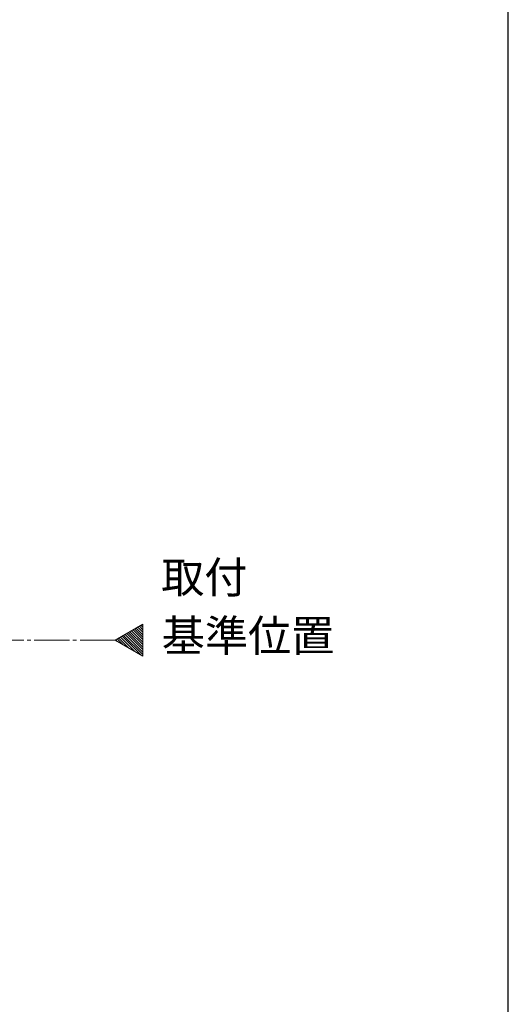
# Model space of a CAD drawing. Extents: x 105 to 1155, y 126 to 1689.
# Drawn here: x 1016 to 1155, y 1057 to 1337 of the extents above; entities that cross this region are included whole.
import ezdxf

# ---------------------------------------------------------------- set-up
doc = ezdxf.new("R2010")
doc.units = 0
doc.linetypes.add('YCENTER_1', pattern=[13, 10, -1, 1, -1])
for name, color, linetype, lineweight in [('USER1', 3, 'CONTINUOUS', 13), ('YKK_12', 2, 'CONTINUOUS', 13), ('YKK_ZWAK', 7, 'CONTINUOUS', 30)]:
    doc.layers.add(name, color=color, linetype=linetype, lineweight=lineweight)
doc.styles.add('text-b', font='txt')

msp = doc.modelspace()

# ---------------------------------------------------------------- linework, layer by layer
at = {"layer": 'YKK_12'}
for p, q in [((1043.14, 1160.32, 0), (1051.01, 1164.86, 0)), ((1051.01, 1164.86, 0), (1051.01, 1155.77, 0)), ((1051.01, 1155.77, 0), (1043.14, 1160.32, 0))]:
    msp.add_line(p, q, dxfattribs=at)
at = {"layer": 'YKK_12', "linetype": 'Continuous'}
for p, q in [((1051.01, 1161.88, 0), (1049.12, 1163.77, 0)), ((1051.01, 1162.59, 0), (1049.57, 1164.03, 0)), ((1051.01, 1163.3, 0), (1050.02, 1164.29, 0)), ((1051.01, 1164, 0), (1050.47, 1164.55, 0)), ((1051.01, 1164.71, 0), (1050.92, 1164.81, 0)), ((1047.07, 1158.05, 0), (1044.19, 1160.93, 0)), ((1048.74, 1157.08, 0), (1044.64, 1161.18, 0)), ((1050.42, 1156.12, 0), (1045.09, 1161.44, 0)), ((1051.01, 1156.23, 0), (1045.54, 1161.7, 0)), ((1051.01, 1156.93, 0), (1045.99, 1161.96, 0)), ((1051.01, 1157.64, 0), (1046.43, 1162.22, 0)), ((1051.01, 1158.35, 0), (1046.88, 1162.48, 0)), ((1051.01, 1159.05, 0), (1047.33, 1162.74, 0)), ((1051.01, 1159.76, 0), (1047.78, 1163, 0)), ((1051.01, 1160.47, 0), (1048.23, 1163.26, 0)), ((1051.01, 1161.17, 0), (1048.68, 1163.51, 0)), ((1043.72, 1159.98, 0), (1043.3, 1160.41, 0)), ((1045.4, 1159.01, 0), (1043.74, 1160.67, 0))]:
    msp.add_line(p, q, dxfattribs=at)
at = {"layer": 'YKK_12', "linetype": 'YCENTER_1'}
msp.add_line((1043.14, 1160.32, 0), (245.16, 1160.32, 0), dxfattribs=at)
at = {"layer": 'YKK_ZWAK'}
msp.add_line((1155, 126), (1155, 1656), dxfattribs=at)

# ---------------------------------------------------------------- texts
at = {"layer": 'USER1', "style": 'text-b'}
for s, p in [('取付', (1056.23, 1173.72, 0)), ('基準位置', (1056.39, 1157.09, 0))]:
    msp.add_text(s, height=9, rotation=0, dxfattribs=at).set_placement(p)

doc.saveas('drawing.dxf')
